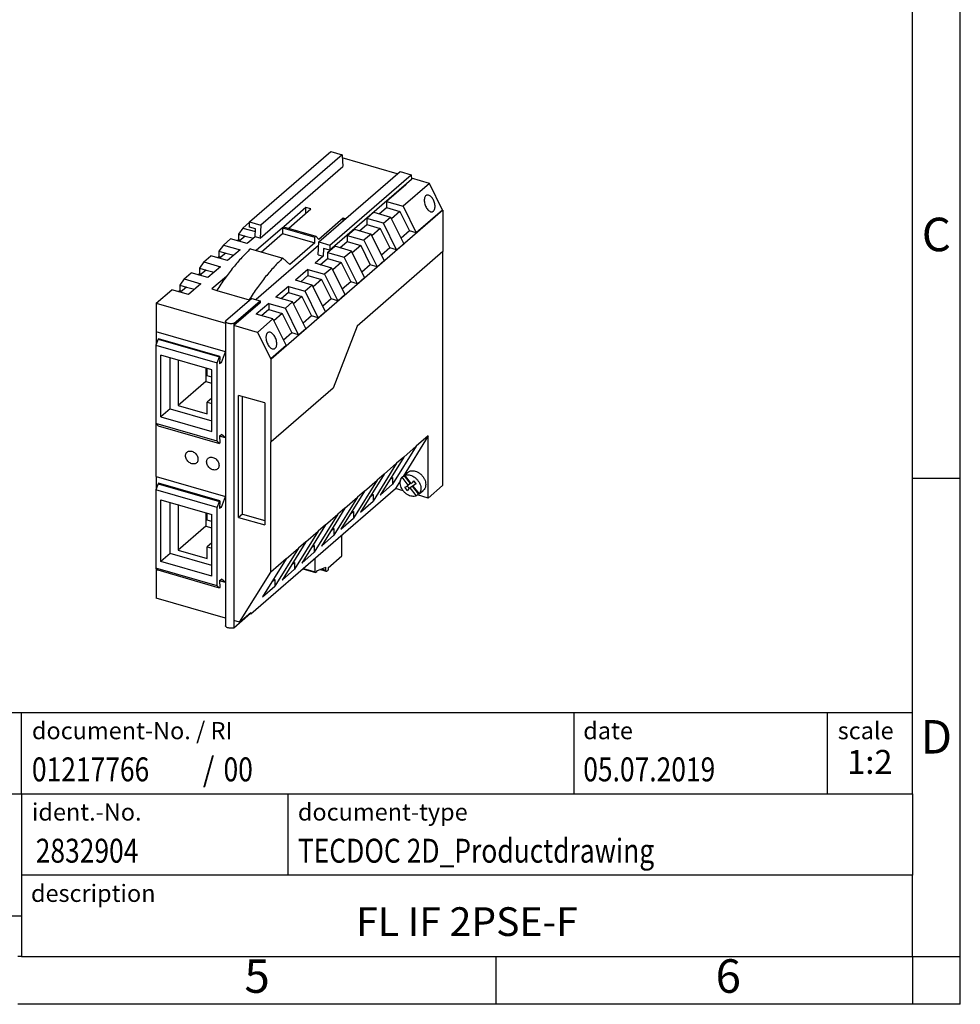
# Model space of a CAD drawing. Units: millimetres. Extents: x -403 to -106, y -266 to -56.
# Drawn here: x -204 to -106, y -266 to -163 of the extents above; entities that cross this region are included whole.
import ezdxf

# ---------------------------------------------------------------- set-up
doc = ezdxf.new("R2010")
doc.units = ezdxf.units.MM
doc.layers.add('1', color=7, linetype='Continuous')
doc.styles.add('CONVERTER_11', font='txt.shx', dxfattribs={"width": 0.9})
doc.styles.add('CONVERTER_12', font='txt.shx', dxfattribs={"width": 0.81})
doc.styles.add('CONVERTER_13', font='txt.shx', dxfattribs={"width": 0.72})
doc.styles.add('CONVERTER_14', font='txt.shx', dxfattribs={"width": 0.855})

# ---------------------------------------------------------------- blocks, each defined once
blk = doc.blocks.new('MC_1_5_4_ST_3_81-SELECT__1', base_point=(-349.11, -441.33))
at = {"color": 7, "linetype": 'Continuous'}
for p, q in [((-340.95, -437.83), (-340.95, -433.49)), ((-346.5, -441.16), (-346.5, -438.3)), ((-343.8, -440.3), (-340.95, -437.83)), ((-346.2, -440.97), (-344.3, -440.21)), ((-344.3, -440.82), (-344.3, -440.21)), ((-343.8, -440.3), (-343.8, -440.56)), ((-349.11, -440.55), (-346.44, -441.32)), ((-346.2, -441.16), (-346.35, -441.29)), ((-346.2, -441.16), (-346.2, -440.97)), ((-344.19, -441.08), (-345.52, -440.7)), ((-343.95, -440.95), (-344.05, -441.03))]:
    blk.add_line(p, q, dxfattribs=at)
at = {"color": 2, "linetype": 'Continuous'}
for p, q in [((-348.99, -440.45), (-346.5, -441.16)), ((-345.18, -440.56), (-344.3, -440.82))]:
    blk.add_line(p, q, dxfattribs=at)
at = {"color": 7, "linetype": 'Continuous'}
for points, knots in [([(-346.44, -441.32), (-346.45, -441.32), (-346.47, -441.31), (-346.49, -441.27), (-346.5, -441.22), (-346.5, -441.18), (-346.5, -441.16)], [0, 0, 0, 0, 0.0328564, 0.0726515, 0.1223764, 0.1818399, 0.1818399, 0.1818399, 0.1818399]), ([(-346.35, -441.29), (-346.37, -441.3), (-346.39, -441.32), (-346.42, -441.32), (-346.44, -441.32)], [0, 0, 0, 0, 0.05090653, 0.09069065, 0.09069065, 0.09069065, 0.09069065]), ([(-344.19, -441.08), (-344.21, -441.07), (-344.25, -441.05), (-344.28, -440.99), (-344.3, -440.91), (-344.3, -440.85), (-344.3, -440.82)], [0, 0, 0, 0, 0.0547607, 0.1210858, 0.2039606, 0.3030665, 0.3030665, 0.3030665, 0.3030665]), ([(-344.05, -441.03), (-344.08, -441.05), (-344.12, -441.08), (-344.17, -441.08), (-344.19, -441.08)], [0, 0, 0, 0, 0.0848442, 0.1511511, 0.1511511, 0.1511511, 0.1511511]), ([(-343.8, -440.56), (-343.81, -440.59), (-343.81, -440.67), (-343.85, -440.78), (-343.89, -440.87), (-343.93, -440.92), (-343.95, -440.95)], [0, 0, 0, 0, 0.1099072, 0.2269612, 0.3367929, 0.426925, 0.426925, 0.426925, 0.426925])]:
    blk.add_open_spline(points, degree=3, knots=knots, dxfattribs=at)
blk = doc.blocks.new('FL_IF_GEH_2PSE_F-SELECT__2', base_point=(-379.85, -452.99))
at = {"color": 7, "linetype": 'Continuous'}
for p, q in [((-360.23, -368.03), (-343.23, -353.31)), ((-343.23, -353.31), (-340.89, -353.99)), ((-340.89, -353.99), (-357.89, -368.71)), ((-340.89, -353.99), (-340.76, -356.47)), ((-329.37, -358.01), (-340.86, -354.62)), ((-358.02, -371.42), (-340.76, -356.47)), ((-345.77, -372.21), (-328.77, -357.49)), ((-328.77, -357.49), (-326.43, -358.16)), ((-326.38, -359.16), (-343.48, -373.97)), ((-343.43, -372.88), (-326.43, -358.16)), ((-322.63, -359.99), (-328.14, -364.77)), ((-326.43, -358.16), (-326.38, -359.16)), ((-322.63, -359.99), (-326.39, -358.88)), ((-319.89, -365.56), (-322.63, -359.99)), ((-327.6, -360.27), (-331.63, -363.76)), ((-327.6, -360.21), (-327.6, -360.27)), ((-331.63, -363.76), (-331.63, -365.01)), ((-331.63, -363.76), (-328.14, -364.77)), ((-319.81, -365.59), (-355.72, -396.69)), ((-348.45, -365.03), (-353.1, -369.05)), ((-352.06, -369.35), (-347.41, -365.33)), ((-347.41, -365.33), (-348.45, -365.03)), ((-348.45, -366.23), (-348.45, -365.03)), ((-335.73, -367.31), (-334.23, -366.01)), ((-334.23, -366.01), (-330.74, -367.02)), ((-333.15, -366.33), (-331.63, -365.01)), ((-331.63, -365.01), (-328.8, -365.87)), ((-328.8, -365.87), (-330.56, -367.4)), ((-328.8, -365.87), (-326.79, -369.92)), ((-328.14, -364.77), (-325.39, -370.33)), ((-319.89, -365.56), (-325.39, -370.33)), ((-319.89, -365.56), (-319.81, -365.59)), ((-319.81, -365.59), (-319.81, -374.25)), ((-360.24, -368.11), (-361.62, -369.31)), ((-360.28, -369.12), (-360.23, -368.03)), ((-360.23, -368.03), (-357.89, -368.71)), ((-340.65, -367.28), (-345.75, -371.69)), ((-340.22, -367.4), (-340.65, -367.28)), ((-340.65, -367.78), (-340.65, -367.28)), ((-335.73, -367.31), (-335.73, -368.56)), ((-332.24, -368.32), (-335.73, -367.31)), ((-332.24, -368.32), (-330.74, -367.02)), ((-329.49, -373.88), (-332.24, -368.32)), ((-330.74, -367.02), (-327.99, -372.58)), ((-361.62, -369.31), (-362.53, -370.58)), ((-361.62, -369.31), (-359.01, -370.06)), ((-358.99, -369.49), (-360.28, -369.12)), ((-359.06, -371.12), (-358.99, -369.49)), ((-353.36, -369.28), (-358.85, -374.03)), ((-357.89, -368.71), (-358.02, -371.42)), ((-353.11, -369.05), (-353.36, -369.27)), ((-353.36, -369.27), (-353.36, -370.48)), ((-353.36, -369.27), (-346.6, -371.22)), ((-353.11, -369.05), (-346.35, -371)), ((-339.83, -370.86), (-338.33, -369.56)), ((-338.33, -369.56), (-334.84, -370.57)), ((-337.25, -369.88), (-335.73, -368.56)), ((-335.73, -368.56), (-332.9, -369.43)), ((-332.9, -369.43), (-334.66, -370.95)), ((-332.9, -369.43), (-330.89, -373.47)), ((-326.79, -369.92), (-328.55, -371.45)), ((-325.39, -370.33), (-326.79, -369.92)), ((-365.72, -372.86), (-364.22, -371.56)), ((-360.73, -372.57), (-364.22, -371.56)), ((-362.84, -371.96), (-362.53, -371.69)), ((-362.53, -370.58), (-362.53, -371.69)), ((-362.53, -370.58), (-361.13, -370.99)), ((-362.53, -371.69), (-362.09, -371.82)), ((-361.13, -370.99), (-362.4, -372.09)), ((-361.13, -370.99), (-359.44, -371.45)), ((-359.06, -371.12), (-360.73, -372.57)), ((-358.02, -371.42), (-359.06, -371.12)), ((-357.81, -374.33), (-353.36, -370.48)), ((-353.36, -370.48), (-346.6, -372.43)), ((-346.6, -372.43), (-351.8, -376.93)), ((-346.6, -371.22), (-346.35, -371)), ((-346.6, -372.43), (-346.6, -371.22)), ((-346.35, -371), (-345.75, -371.69)), ((-345.9, -374.92), (-345.77, -372.21)), ((-345.77, -372.21), (-343.43, -372.88)), ((-341.35, -373.43), (-339.83, -372.11)), ((-339.83, -370.86), (-336.34, -371.87)), ((-339.83, -370.86), (-339.83, -372.11)), ((-339.83, -372.11), (-337, -372.98)), ((-334.84, -370.57), (-336.34, -371.87)), ((-336.34, -371.87), (-333.59, -377.43)), ((-332.09, -376.13), (-334.84, -370.57)), ((-365.72, -372.86), (-366.63, -374.14)), ((-366.63, -374.14), (-366.63, -375.24)), ((-366.63, -374.14), (-365.23, -374.54)), ((-365.23, -374.54), (-366.5, -375.64)), ((-365.72, -372.86), (-362.23, -373.86)), ((-365.23, -374.54), (-363.54, -375)), ((-362.23, -373.86), (-364.83, -376.12)), ((-360.06, -373.68), (-353.3, -375.63)), ((-345.8, -372.94), (-358.89, -384.27)), ((-344.78, -373.59), (-344.86, -375.22)), ((-343.48, -373.97), (-344.78, -373.59)), ((-343.93, -374.41), (-342.43, -373.12)), ((-343.93, -374.41), (-343.93, -375.66)), ((-343.93, -374.41), (-340.44, -375.42)), ((-343.43, -372.88), (-343.48, -373.97)), ((-338.94, -374.12), (-342.43, -373.12)), ((-340.44, -375.42), (-338.94, -374.12)), ((-336.19, -379.68), (-338.94, -374.12)), ((-337, -372.98), (-338.76, -374.5)), ((-319.81, -374.25), (-337.76, -389.79)), ((-337, -372.98), (-334.99, -377.02)), ((-330.89, -373.47), (-332.65, -375)), ((-329.49, -373.88), (-330.89, -373.47)), ((-329.49, -373.88), (-327.99, -372.58)), ((-319.89, -374.32), (-319.89, -423.15)), ((-369.82, -376.41), (-370.73, -377.69)), ((-369.82, -376.41), (-368.32, -375.11)), ((-369.82, -376.41), (-366.33, -377.42)), ((-364.83, -376.12), (-368.32, -375.11)), ((-366.94, -375.51), (-366.63, -375.24)), ((-366.63, -375.24), (-366.19, -375.37)), ((-351.8, -376.93), (-353.3, -375.63)), ((-344.86, -375.22), (-346.53, -376.67)), ((-345.9, -374.92), (-344.86, -375.22)), ((-345.45, -376.98), (-343.93, -375.66)), ((-343.93, -375.66), (-341.1, -376.53)), ((-341.1, -376.53), (-342.86, -378.05)), ((-341.1, -376.53), (-339.09, -380.57)), ((-337.69, -380.98), (-340.44, -375.42)), ((-333.59, -377.43), (-332.09, -376.13)), ((-373.92, -379.96), (-372.42, -378.66)), ((-368.93, -379.67), (-372.42, -378.66)), ((-370.73, -377.69), (-369.33, -378.09)), ((-370.73, -377.69), (-370.73, -378.79)), ((-369.33, -378.09), (-370.6, -379.19)), ((-369.33, -378.09), (-367.64, -378.55)), ((-366.33, -377.42), (-368.93, -379.67)), ((-348.03, -377.96), (-350.63, -380.22)), ((-348.03, -377.96), (-344.54, -378.97)), ((-348.03, -377.96), (-348.03, -379.21)), ((-343.04, -377.67), (-346.53, -376.67)), ((-343.04, -377.67), (-344.54, -378.97)), ((-343.04, -377.67), (-340.29, -383.23)), ((-334.99, -377.02), (-336.75, -378.55)), ((-333.59, -377.43), (-334.99, -377.02)), ((-373.92, -379.96), (-374.83, -381.24)), ((-373.92, -379.96), (-370.43, -380.97)), ((-371.04, -379.06), (-370.73, -378.79)), ((-370.73, -378.79), (-370.29, -378.92)), ((-365.09, -379.44), (-368.1, -382.04)), ((-347.14, -381.22), (-350.63, -380.22)), ((-348.03, -379.21), (-349.55, -380.53)), ((-348.03, -379.21), (-345.2, -380.08)), ((-345.2, -380.08), (-346.96, -381.6)), ((-345.2, -380.08), (-343.19, -384.12)), ((-344.54, -378.97), (-341.79, -384.53)), ((-339.09, -380.57), (-340.85, -382.1)), ((-337.69, -380.98), (-339.09, -380.57)), ((-337.69, -380.98), (-336.19, -379.68)), ((-379.77, -385.03), (-376.52, -382.21)), ((-373.03, -383.22), (-376.52, -382.21)), ((-375.14, -382.61), (-374.83, -382.34)), ((-374.83, -381.24), (-374.83, -382.34)), ((-374.83, -381.24), (-373.43, -381.64)), ((-374.83, -382.34), (-374.39, -382.47)), ((-373.43, -381.64), (-374.7, -382.74)), ((-373.43, -381.64), (-371.74, -382.1)), ((-370.43, -380.97), (-373.03, -383.22)), ((-368.1, -382.04), (-367.06, -382.34)), ((-367.06, -382.34), (-360.3, -384.29)), ((-352.13, -381.52), (-354.73, -383.77)), ((-352.13, -382.76), (-353.65, -384.08)), ((-352.13, -381.52), (-348.64, -382.52)), ((-352.13, -381.52), (-352.13, -382.76)), ((-352.13, -382.76), (-349.3, -383.63)), ((-347.14, -381.22), (-348.64, -382.52)), ((-345.89, -388.08), (-348.64, -382.52)), ((-344.39, -386.78), (-347.14, -381.22)), ((-359.78, -384.01), (-365.28, -388.77)), ((-363.55, -389.27), (-358.05, -384.51)), ((-360.16, -384.34), (-360.3, -384.29)), ((-359.78, -384.01), (-358.05, -384.51)), ((-358.05, -384.51), (-358.05, -384.94)), ((-351.24, -384.77), (-354.73, -383.77)), ((-351.24, -384.77), (-352.74, -386.07)), ((-348.49, -390.33), (-351.24, -384.77)), ((-349.3, -383.63), (-351.06, -385.15)), ((-349.3, -383.63), (-347.29, -387.67)), ((-343.19, -384.12), (-344.95, -385.65)), ((-341.79, -384.53), (-343.19, -384.12)), ((-341.79, -384.53), (-340.29, -383.23)), ((-379.77, -385.03), (-379.77, -391.02)), ((-379.77, -385.03), (-365.28, -389.21)), ((-358.05, -384.94), (-363.55, -389.71)), ((-356.23, -385.07), (-358.83, -387.32)), ((-356.23, -386.31), (-357.75, -387.63)), ((-356.23, -385.07), (-352.74, -386.07)), ((-356.23, -385.07), (-356.23, -386.31)), ((-356.23, -386.31), (-353.4, -387.18)), ((-349.99, -391.63), (-352.74, -386.07)), ((-345.89, -388.08), (-344.39, -386.78)), ((-365.28, -388.77), (-365.28, -389.21)), ((-355.34, -388.32), (-358.83, -387.32)), ((-355.34, -388.32), (-358.57, -391.12)), ((-355.34, -388.32), (-352.59, -393.88)), ((-353.4, -387.18), (-355.16, -388.7)), ((-353.4, -387.18), (-351.39, -391.23)), ((-347.29, -387.67), (-349.05, -389.2)), ((-345.89, -388.08), (-347.29, -387.67)), ((-379.77, -391.02), (-379.77, -393.47)), ((-365.28, -395.2), (-379.77, -391.02)), ((-365.28, -389.21), (-365.28, -395.2)), ((-363.55, -389.27), (-363.55, -389.71)), ((-358.57, -391.12), (-363.55, -389.71)), ((-363.55, -389.71), (-363.55, -451.37)), ((-349.99, -391.63), (-348.49, -390.33)), ((-337.76, -389.79), (-342.76, -402.78)), ((-379.35, -392.52), (-379.85, -393.82)), ((-379.25, -392.44), (-379.35, -392.52)), ((-379.35, -392.52), (-366.53, -396.22)), ((-366.43, -396.14), (-379.25, -392.44)), ((-358.57, -391.12), (-355.81, -396.66)), ((-351.39, -391.23), (-353.15, -392.75)), ((-349.99, -391.63), (-351.39, -391.23)), ((-379.85, -393.82), (-379.85, -410.19)), ((-379.85, -393.82), (-367.03, -397.52)), ((-379.77, -393.47), (-379.77, -393.6)), ((-379.72, -393.48), (-379.77, -393.47)), ((-352.59, -393.88), (-355.81, -396.66)), ((-378.77, -408.77), (-378.77, -395.87)), ((-368.12, -398.94), (-378.77, -395.87)), ((-376.82, -407.08), (-376.82, -396.43)), ((-375.16, -396.91), (-375.16, -406.39)), ((-367.03, -397.52), (-366.53, -396.22)), ((-366.53, -396.22), (-366.43, -396.14)), ((-366.43, -396.14), (-366.51, -397.73)), ((-366.13, -397.4), (-365.28, -395.2)), ((-365.28, -395.2), (-365.28, -413.18)), ((-355.72, -396.69), (-355.81, -396.66)), ((-355.72, -414.01), (-355.72, -396.69)), ((-369.37, -398.58), (-369.37, -401.37)), ((-369.1, -400.17), (-369.1, -398.66)), ((-368.12, -411.84), (-368.12, -398.94)), ((-367.03, -413.89), (-367.03, -397.52)), ((-366.13, -397.4), (-366.51, -397.73)), ((-366.49, -397.3), (-366.13, -397.4)), ((-368.12, -400.46), (-369.1, -400.17)), ((-369.37, -401.37), (-375.16, -406.39)), ((-369.37, -401.37), (-368.12, -401.74)), ((-342.76, -402.78), (-355.72, -414.01)), ((-368.12, -404.86), (-369.1, -405.71)), ((-357.06, -405.83), (-362.56, -404.28)), ((-362.56, -429.82), (-362.56, -404.28)), ((-361.72, -429.09), (-361.72, -404.52)), ((-376.82, -407.08), (-378.77, -408.77)), ((-376.82, -407.08), (-368.12, -409.59)), ((-375.16, -406.39), (-369.1, -408.14)), ((-369.1, -408.14), (-369.1, -405.71)), ((-369.1, -405.71), (-368.12, -406)), ((-357.06, -405.83), (-357.06, -431.38)), ((-378.77, -408.77), (-368.12, -411.84)), ((-379.85, -410.19), (-379.35, -410.62)), ((-367.03, -413.89), (-379.85, -410.19)), ((-379.77, -421.24), (-379.77, -410.26)), ((-379.35, -410.62), (-366.53, -414.32)), ((-366.51, -412.77), (-366.13, -412.45)), ((-366.51, -412.77), (-366.43, -414.23)), ((-365.28, -413.18), (-366.51, -412.83)), ((-365.28, -413.18), (-366.13, -412.45)), ((-365.28, -413.18), (-365.28, -425.42)), ((-322.89, -412.76), (-328.16, -421.24)), ((-322.89, -412.76), (-325.39, -414.93)), ((-322.89, -425.75), (-322.89, -412.76)), ((-366.53, -414.32), (-367.03, -413.89)), ((-366.43, -414.23), (-366.53, -414.32)), ((-355.81, -441.26), (-355.81, -413.98)), ((-355.72, -414.01), (-355.81, -413.98)), ((-325.39, -414.93), (-330.33, -422.87)), ((-327.99, -417.18), (-325.39, -414.93)), ((-327.99, -417.18), (-332.93, -425.12)), ((-327.99, -417.18), (-329.49, -418.48)), ((-329.49, -418.48), (-334.43, -426.42)), ((-332.09, -420.73), (-329.49, -418.48)), ((-379.77, -421.24), (-365.28, -425.42)), ((-379.77, -421.24), (-379.77, -423.69)), ((-332.09, -420.73), (-337.03, -428.68)), ((-332.09, -420.73), (-333.59, -422.03)), ((-330.33, -421.47), (-331.04, -422.08)), ((-330.61, -421.39), (-330.33, -421.47)), ((-330.33, -421.47), (-330.33, -422.87)), ((-328.36, -421.41), (-327.91, -421.02)), ((-327.07, -423.08), (-328.36, -421.41)), ((-326.62, -422.69), (-327.91, -421.02)), ((-327.81, -421.02), (-327.36, -420.63)), ((-327.81, -421.02), (-326.51, -422.69)), ((-327.77, -420.88), (-327.22, -420.4)), ((-379.35, -422.75), (-379.85, -424.05)), ((-379.72, -423.7), (-379.77, -423.69)), ((-379.77, -423.69), (-379.77, -423.83)), ((-379.25, -422.66), (-379.35, -422.75)), ((-379.35, -422.75), (-366.53, -426.45)), ((-366.43, -426.36), (-379.25, -422.66)), ((-359.94, -449.93), (-329.74, -423.78)), ((-333.59, -422.03), (-338.53, -429.97)), ((-336.19, -424.28), (-333.59, -422.03)), ((-332.93, -425.12), (-330.33, -422.87)), ((-328.7, -422.11), (-329.74, -423.78)), ((-328.11, -424.24), (-329.74, -423.78)), ((-327.78, -423.47), (-327.46, -423.36)), ((-327.46, -423.36), (-327.07, -423.08)), ((-327.04, -423.9), (-327.24, -424.17)), ((-326.62, -422.69), (-327.07, -423.08)), ((-326.59, -423.52), (-327.04, -423.9)), ((-326.64, -423.63), (-327.04, -423.9)), ((-326.19, -423.24), (-326.64, -423.63)), ((-325.35, -425.29), (-326.64, -423.63)), ((-326.19, -423.24), (-326.59, -423.52)), ((-326.51, -422.69), (-326.12, -422.41)), ((-324.9, -424.9), (-326.19, -423.24)), ((-326.12, -422.41), (-325.92, -422.15)), ((-325.87, -422.19), (-326.12, -422.41)), ((-325.64, -422.84), (-326.09, -423.23)), ((-325.7, -422.95), (-326.09, -423.23)), ((-326.09, -423.23), (-324.8, -424.9)), ((-325.44, -422.73), (-325.7, -422.95)), ((-325.38, -422.84), (-325.7, -422.95)), ((-325.45, -422.71), (-325.64, -422.84)), ((-319.89, -423.15), (-322.89, -425.75)), ((-379.85, -424.05), (-379.85, -440.41)), ((-367.03, -427.75), (-379.85, -424.05)), ((-366.13, -427.63), (-365.28, -425.42)), ((-365.28, -425.42), (-365.28, -443.41)), ((-337.69, -425.58), (-342.63, -433.53)), ((-336.19, -424.28), (-341.13, -432.23)), ((-340.29, -427.83), (-337.69, -425.58)), ((-336.19, -424.28), (-337.69, -425.58)), ((-334.43, -425.02), (-335.14, -425.63)), ((-334.71, -424.94), (-334.43, -425.02)), ((-334.43, -425.02), (-334.43, -426.42)), ((-325.35, -425.29), (-324.9, -424.9)), ((-322.89, -425.75), (-325.13, -425.11)), ((-324.8, -424.9), (-324.35, -424.51)), ((-324.49, -424.66), (-323.94, -424.18)), ((-378.77, -438.99), (-378.77, -426.09)), ((-378.77, -426.09), (-368.12, -429.17)), ((-376.82, -437.31), (-376.82, -426.65)), ((-375.16, -427.13), (-375.16, -436.61)), ((-367.03, -427.75), (-366.53, -426.45)), ((-367.03, -444.11), (-367.03, -427.75)), ((-366.53, -426.45), (-366.43, -426.36)), ((-366.43, -426.36), (-366.51, -427.95)), ((-366.13, -427.63), (-366.51, -427.95)), ((-366.49, -427.52), (-366.13, -427.63)), ((-340.29, -427.83), (-345.23, -435.78)), ((-340.29, -427.83), (-341.79, -429.13)), ((-337.03, -428.68), (-334.43, -426.42)), ((-369.37, -428.8), (-369.37, -431.6)), ((-369.1, -430.4), (-369.1, -428.88)), ((-368.12, -442.07), (-368.12, -429.17)), ((-361.72, -429.09), (-362.56, -429.82)), ((-362.56, -429.82), (-357.06, -431.38)), ((-361.72, -429.09), (-357.06, -430.44)), ((-341.79, -429.13), (-346.73, -437.08)), ((-344.39, -431.38), (-341.79, -429.13)), ((-341.13, -432.23), (-338.53, -429.97)), ((-338.53, -428.57), (-339.24, -429.19)), ((-338.81, -428.49), (-338.53, -428.57)), ((-338.53, -428.57), (-338.53, -429.97)), ((-369.37, -431.6), (-375.16, -436.61)), ((-369.37, -431.6), (-368.12, -431.96)), ((-368.12, -430.68), (-369.1, -430.4)), ((-344.39, -431.38), (-349.33, -439.33)), ((-344.39, -431.38), (-345.89, -432.68)), ((-342.63, -432.12), (-343.34, -432.74)), ((-342.91, -432.04), (-342.63, -432.12)), ((-342.63, -432.12), (-342.63, -433.53)), ((-345.89, -432.68), (-350.83, -440.63)), ((-348.49, -434.93), (-345.89, -432.68)), ((-345.23, -435.78), (-342.63, -433.53)), ((-368.12, -435.08), (-369.1, -435.94)), ((-369.1, -435.94), (-368.12, -436.22)), ((-369.1, -438.36), (-369.1, -435.94)), ((-349.99, -436.23), (-354.93, -444.18)), ((-348.49, -434.93), (-353.43, -442.88)), ((-352.59, -438.48), (-349.99, -436.23)), ((-348.49, -434.93), (-349.99, -436.23)), ((-346.73, -435.67), (-347.44, -436.29)), ((-347.01, -435.59), (-346.73, -435.67)), ((-346.73, -435.67), (-346.73, -437.08)), ((-376.82, -437.31), (-378.77, -438.99)), ((-368.12, -439.82), (-376.82, -437.31)), ((-375.16, -436.61), (-369.1, -438.36)), ((-349.33, -439.33), (-346.73, -437.08)), ((-368.12, -442.07), (-378.77, -438.99)), ((-352.59, -438.48), (-357.53, -446.43)), ((-352.59, -438.48), (-355.81, -441.26)), ((-350.83, -439.22), (-351.54, -439.84)), ((-351.11, -439.14), (-350.83, -439.22)), ((-350.83, -439.22), (-350.83, -440.63)), ((-367.03, -444.11), (-379.85, -440.41)), ((-379.85, -440.41), (-379.35, -440.85)), ((-379.77, -440.49), (-379.77, -446.69)), ((-366.53, -444.55), (-379.35, -440.85)), ((-362.31, -451.72), (-355.81, -441.26)), ((-353.43, -442.88), (-350.83, -440.63)), ((-366.53, -444.55), (-367.03, -444.11)), ((-366.43, -444.46), (-366.53, -444.55)), ((-366.51, -443), (-366.13, -442.67)), ((-366.51, -443), (-366.43, -444.46)), ((-365.28, -443.41), (-366.51, -443.05)), ((-365.28, -443.41), (-366.13, -442.67)), ((-365.28, -443.41), (-365.28, -450.87)), ((-357.53, -446.43), (-354.93, -444.18)), ((-354.93, -442.77), (-355.64, -443.39)), ((-355.21, -442.69), (-354.93, -442.77)), ((-354.93, -442.77), (-354.93, -444.18)), ((-365.28, -450.87), (-379.77, -446.69)), ((-360.05, -449.9), (-363.55, -452.93)), ((-362.31, -451.72), (-359.97, -449.69)), ((-359.94, -449.93), (-360.17, -449.86)), ((-359.97, -449.69), (-359.94, -449.93)), ((-365.28, -450.87), (-365.28, -452.43)), ((-362.31, -451.72), (-363.55, -451.37)), ((-363.55, -451.37), (-363.55, -452.93))]:
    blk.add_line(p, q, dxfattribs=at)
for points, knots in [([(-322.82, -362.43), (-322.92, -362.42), (-323.1, -362.39), (-323.36, -362.5), (-323.55, -362.73), (-323.68, -363.04), (-323.73, -363.43), (-323.7, -363.86), (-323.61, -364.3), (-323.45, -364.74), (-323.24, -365.15), (-322.98, -365.48), (-322.7, -365.75), (-322.48, -365.84), (-322.38, -365.89)], [0, 0, 0, 0, 0.276089, 0.536872, 0.820294, 1.151867, 1.537936, 1.970782, 2.434218, 2.907593, 3.368933, 3.797871, 4.178843, 4.505215, 4.505215, 4.505215, 4.505215]), ([(-321.69, -365.68), (-321.64, -365.59), (-321.53, -365.41), (-321.46, -365.07), (-321.45, -364.68), (-321.5, -364.27), (-321.62, -363.84), (-321.79, -363.44), (-322.01, -363.08), (-322.26, -362.78), (-322.53, -362.55), (-322.73, -362.47), (-322.82, -362.43)], [0, 0, 0, 0, 0.295553, 0.639169, 1.028331, 1.452206, 1.895087, 2.338948, 2.765651, 3.159129, 3.507887, 3.808324, 3.808324, 3.808324, 3.808324]), ([(-322.38, -365.89), (-322.31, -365.9), (-322.19, -365.93), (-322, -365.91), (-321.82, -365.82), (-321.74, -365.73), (-321.69, -365.68)], [0, 0, 0, 0, 0.2003911, 0.3861654, 0.5699101, 0.7648582, 0.7648582, 0.7648582, 0.7648582]), ([(-360.06, -373.68), (-360.67, -374.27), (-361.92, -375.49), (-363.68, -377.55), (-365.43, -379.84), (-366.5, -381.5), (-367.06, -382.34)], [0, 0, 0, 0, 2.534199, 5.246406, 8.127479, 11.164784, 11.164784, 11.164784, 11.164784]), ([(-353.3, -375.63), (-353.91, -376.22), (-355.17, -377.44), (-356.93, -379.5), (-358.67, -381.79), (-359.75, -383.45), (-360.3, -384.29)], [0, 0, 0, 0, 2.534199, 5.246406, 8.127479, 11.164784, 11.164784, 11.164784, 11.164784]), ([(-363.55, -389.27), (-363.68, -389.29), (-363.93, -389.33), (-364.3, -389.32), (-364.66, -389.26), (-364.95, -389.14), (-365.19, -388.99), (-365.25, -388.84), (-365.28, -388.77)], [0, 0, 0, 0, 0.37596, 0.760278, 1.125854, 1.448939, 1.714919, 1.927483, 1.927483, 1.927483, 1.927483]), ([(-355.92, -391.1), (-356.02, -391.08), (-356.2, -391.05), (-356.46, -391.17), (-356.65, -391.39), (-356.78, -391.71), (-356.83, -392.09), (-356.8, -392.52), (-356.71, -392.97), (-356.55, -393.41), (-356.34, -393.81), (-356.08, -394.15), (-355.8, -394.41), (-355.58, -394.51), (-355.48, -394.55)], [0, 0, 0, 0, 0.276089, 0.536872, 0.820294, 1.151867, 1.537936, 1.970782, 2.434218, 2.907593, 3.368933, 3.797871, 4.178843, 4.505215, 4.505215, 4.505215, 4.505215]), ([(-354.89, -394.44), (-354.82, -394.37), (-354.68, -394.21), (-354.58, -393.88), (-354.54, -393.49), (-354.58, -393.06), (-354.68, -392.62), (-354.85, -392.19), (-355.07, -391.8), (-355.33, -391.47), (-355.61, -391.22), (-355.82, -391.14), (-355.92, -391.1)], [0, 0, 0, 0, 0.288928, 0.627695, 1.01926, 1.454245, 1.915954, 2.383961, 2.837025, 3.255875, 3.626322, 3.943351, 3.943351, 3.943351, 3.943351]), ([(-355.48, -394.55), (-355.43, -394.57), (-355.32, -394.59), (-355.16, -394.58), (-355.01, -394.54), (-354.93, -394.47), (-354.89, -394.44)], [0, 0, 0, 0, 0.1673651, 0.3234277, 0.4749033, 0.6295189, 0.6295189, 0.6295189, 0.6295189]), ([(-325.35, -425.29), (-325.49, -425.34), (-325.8, -425.43), (-326.29, -425.4), (-326.79, -425.27), (-327.28, -425.02), (-327.73, -424.68), (-328.12, -424.26), (-328.43, -423.78), (-328.65, -423.26), (-328.75, -422.74), (-328.74, -422.24), (-328.62, -421.78), (-328.45, -421.53), (-328.36, -421.41)], [0, 0, 0, 0, 0.4547, 0.938835, 1.456134, 2.003295, 2.571668, 3.149245, 3.72266, 4.279153, 4.808558, 5.305305, 5.770294, 6.211976, 6.211976, 6.211976, 6.211976]), ([(-327.91, -421.02), (-327.89, -421), (-327.84, -420.95), (-327.79, -420.9), (-327.77, -420.88)], [0, 0, 0, 0, 0.1026675, 0.2050983, 0.2050983, 0.2050983, 0.2050983]), ([(-327.81, -421.02), (-327.66, -420.98), (-327.36, -420.89), (-326.87, -420.91), (-326.37, -421.04), (-325.88, -421.29), (-325.43, -421.63), (-325.04, -422.06), (-324.73, -422.54), (-324.51, -423.05), (-324.4, -423.57), (-324.42, -424.07), (-324.53, -424.53), (-324.71, -424.78), (-324.8, -424.9)], [0, 0, 0, 0, 0.4547, 0.938835, 1.456134, 2.003295, 2.571668, 3.149245, 3.72266, 4.279153, 4.808558, 5.305305, 5.770294, 6.211976, 6.211976, 6.211976, 6.211976]), ([(-327.77, -420.88), (-327.7, -420.83), (-327.58, -420.73), (-327.43, -420.66), (-327.36, -420.63)], [0, 0, 0, 0, 0.2370111, 0.4768971, 0.4768971, 0.4768971, 0.4768971]), ([(-327.22, -420.4), (-327.09, -420.31), (-326.83, -420.13), (-326.35, -420.02), (-325.84, -420.04), (-325.32, -420.2), (-324.81, -420.47), (-324.34, -420.85), (-323.95, -421.3), (-323.65, -421.82), (-323.45, -422.36), (-323.43, -422.73), (-323.41, -422.92)], [0, 0, 0, 0, 0.45669, 0.932676, 1.441, 1.985704, 2.562445, 3.16067, 3.76614, 4.363449, 4.938508, 5.481066, 5.481066, 5.481066, 5.481066]), ([(-327.78, -423.47), (-327.71, -423.6), (-327.57, -423.86), (-327.35, -424.06), (-327.24, -424.17)], [0, 0, 0, 0, 0.4382171, 0.8802828, 0.8802828, 0.8802828, 0.8802828]), ([(-327.26, -423.22), (-327.2, -423.31), (-327.08, -423.5), (-326.92, -423.66), (-326.84, -423.73)], [0, 0, 0, 0, 0.3329726, 0.6672694, 0.6672694, 0.6672694, 0.6672694]), ([(-325.38, -422.84), (-325.45, -422.71), (-325.59, -422.45), (-325.81, -422.25), (-325.92, -422.15)], [0, 0, 0, 0, 0.4382171, 0.8802828, 0.8802828, 0.8802828, 0.8802828]), ([(-323.41, -422.92), (-323.42, -423.04), (-323.43, -423.29), (-323.54, -423.63), (-323.7, -423.94), (-323.86, -424.1), (-323.94, -424.18)], [0, 0, 0, 0, 0.37592, 0.733402, 1.076484, 1.411629, 1.411629, 1.411629, 1.411629]), ([(-324.82, -424.87), (-324.83, -424.88), (-324.86, -424.89), (-324.89, -424.9), (-324.9, -424.9)], [0, 0, 0, 0, 0.04175689, 0.08366598, 0.08366598, 0.08366598, 0.08366598]), ([(-324.49, -424.66), (-324.52, -424.68), (-324.57, -424.72), (-324.63, -424.76), (-324.66, -424.78)], [0, 0, 0, 0, 0.1024308, 0.2050983, 0.2050983, 0.2050983, 0.2050983]), ([(-324.35, -424.51), (-324.37, -424.54), (-324.42, -424.59), (-324.47, -424.63), (-324.49, -424.66)], [0, 0, 0, 0, 0.1026675, 0.2050983, 0.2050983, 0.2050983, 0.2050983]), ([(-363.55, -452.93), (-363.68, -452.95), (-363.93, -452.99), (-364.3, -452.97), (-364.66, -452.91), (-364.95, -452.79), (-365.19, -452.64), (-365.25, -452.49), (-365.28, -452.43)], [0, 0, 0, 0, 0.37596, 0.760278, 1.125854, 1.448939, 1.714919, 1.927483, 1.927483, 1.927483, 1.927483])]:
    blk.add_open_spline(points, degree=3, knots=knots, dxfattribs=at)
at = {"color": 2, "linetype": 'Continuous'}
for points in [[(-372.32, -418.57), (-372.19, -418.6), (-371.96, -418.65), (-371.61, -418.59), (-371.32, -418.42), (-371.11, -418.16), (-371.01, -417.82), (-371.02, -417.45), (-371.12, -417.06), (-371.32, -416.69), (-371.6, -416.37), (-371.94, -416.12), (-372.3, -415.96), (-372.67, -415.9), (-373.02, -415.95), (-373.31, -416.12), (-373.52, -416.39), (-373.62, -416.72), (-373.62, -417.1), (-373.51, -417.48), (-373.31, -417.85), (-373.03, -418.17), (-372.7, -418.43), (-372.44, -418.52), (-372.32, -418.57)], [(-367.92, -417.24), (-368.04, -417.22), (-368.27, -417.17), (-368.62, -417.23), (-368.91, -417.39), (-369.12, -417.66), (-369.22, -417.99), (-369.22, -418.37), (-369.11, -418.75), (-368.91, -419.12), (-368.63, -419.44), (-368.3, -419.69), (-367.93, -419.85), (-367.56, -419.91), (-367.21, -419.86), (-366.92, -419.69), (-366.71, -419.43), (-366.61, -419.09), (-366.62, -418.72), (-366.72, -418.33), (-366.92, -417.96), (-367.2, -417.64), (-367.54, -417.39), (-367.79, -417.29), (-367.92, -417.24)]]:
    blk.add_open_spline(points, degree=3, knots=[0, 0, 0, 0, 0.369803, 0.710849, 1.033579, 1.35629, 1.697287, 2.067031, 2.465719, 2.885171, 3.312115, 3.731595, 4.130333, 4.500136, 4.841181, 5.163912, 5.486623, 5.827619, 6.197364, 6.596052, 7.015504, 7.442448, 7.861928, 8.260666, 8.260666, 8.260666, 8.260666], dxfattribs=at)
blk = doc.blocks.new('FL_IF_2PSE_F-SELECT__3', base_point=(-379.85, -452.99))
for name, p in [('FL_IF_GEH_2PSE_F-SELECT__2', (-379.85, -452.99)), ('MC_1_5_4_ST_3_81-SELECT__1', (-349.11, -441.33))]:
    blk.add_blockref(name, p)
blk = doc.blocks.new('Allg1', base_point=(-350.56, -406))
blk.add_blockref('FL_IF_2PSE_F-SELECT__3', (-379.85, -452.99))
blk = doc.blocks.new('_rahmen', base_point=(-110.83, -265.78))
at = {"layer": '1', "color": 6, "linetype": 'Continuous'}
for p, q in [((-110.83, -210.78), (-110.83, -160.78)), ((-110.83, -243.78), (-110.83, -210.78)), ((-240.37, -235.28), (-110.83, -235.28)), ((-240.37, -243.78), (-203.97, -243.78)), ((-203.97, -243.78), (-110.83, -243.78)), ((-110.83, -243.78), (-110.83, -252.28)), ((-110.83, -260.78), (-110.83, -252.28)), ((-203.97, -260.78), (-204.33, -260.78)), ((-203.97, -260.78), (-154.33, -260.78)), ((-154.33, -260.78), (-110.83, -260.78))]:
    blk.add_line(p, q, dxfattribs=at)
at = {"layer": '1', "color": 2, "linetype": 'Continuous'}
for p, q in [((-105.83, -210.78), (-105.83, -160.78)), ((-110.83, -210.78), (-105.83, -210.78)), ((-105.83, -260.78), (-105.83, -210.78)), ((-154.33, -265.78), (-154.33, -260.78)), ((-110.83, -260.78), (-110.83, -265.78)), ((-110.83, -260.78), (-105.83, -260.78)), ((-105.83, -265.78), (-105.83, -260.78)), ((-154.33, -265.78), (-204.33, -265.78)), ((-110.83, -265.78), (-154.33, -265.78)), ((-105.83, -265.78), (-110.83, -265.78))]:
    blk.add_line(p, q, dxfattribs=at)
at = {"layer": '1', "color": 7, "linetype": 'Continuous'}
for p, q in [((-203.97, -243.78), (-203.97, -235.28)), ((-146.24, -235.28), (-146.24, -243.78)), ((-119.74, -235.28), (-119.74, -243.78)), ((-203.97, -243.78), (-203.97, -256.53)), ((-176.07, -252.28), (-176.07, -243.78)), ((-110.83, -252.28), (-203.97, -252.28)), ((-222.17, -256.53), (-203.97, -256.53)), ((-203.97, -256.53), (-203.97, -260.78))]:
    blk.add_line(p, q, dxfattribs=at)
at = {"layer": '1', "color": 7}
for s, style, width, p in [('01217766', 'CONVERTER_12', 0.81, (-202.87, -242.48)), ('/', 'CONVERTER_11', 0.9, (-185, -242.48)), ('00', 'CONVERTER_12', 0.81, (-182.84, -242.48)), ('2832904', 'CONVERTER_12', 0.81, (-202.47, -250.98))]:
    blk.add_text(s, height=2.5, dxfattribs=dict(at, style=style, width=width)).set_placement(p)
at = {"layer": '1', "color": 3, "style": 'CONVERTER_12', "width": 0.81}
for s, p in [('05.07.2019', (-145.24, -242.48)), ('TECDOC 2D_Productdrawing', (-175.07, -250.98))]:
    blk.add_text(s, height=2.5, dxfattribs=at).set_placement(p)
at = {"layer": '1', "color": 7, "attachment_point": 5, "line_spacing_factor": 1.20048}
for s, insert, char_height, style in [('C', (-108.33, -185.78), 3.5, 'CONVERTER_11'), ('D', (-108.33, -238.28), 3.5, 'CONVERTER_11'), ('FL IF 2PSE-F', (-157.4, -257.53), 3, 'CONVERTER_12'), ('5', (-179.33, -263.28), 3.5, 'CONVERTER_11'), ('6', (-130.08, -263.28), 3.5, 'CONVERTER_11')]:
    blk.add_mtext(s, dxfattribs=dict(at, insert=insert, char_height=char_height, style=style))
at = {"layer": '1', "color": 2, "char_height": 1.8, "attachment_point": 1}
for s, insert, line_spacing_factor, style in [('document-No. / RI', (-202.87, -236.28), 1.320528, 'CONVERTER_14'), ('date', (-145.24, -236.28), 1.320528, 'CONVERTER_11'), ('scale', (-118.64, -236.28), 1.20048, 'CONVERTER_11'), ('ident.-No.', (-202.87, -244.78), 1.20048, 'CONVERTER_11'), ('document-type', (-175.07, -244.78), 1.20048, 'CONVERTER_11'), ('description', (-202.97, -253.28), 1.20048, 'CONVERTER_11')]:
    blk.add_mtext(s, dxfattribs=dict(at, insert=insert, line_spacing_factor=line_spacing_factor, style=style))
at = {"layer": '1', "color": 3, "insert": (-115.28, -242.48), "char_height": 2.5, "attachment_point": 8, "line_spacing_factor": 1.320528, "style": 'CONVERTER_13'}
blk.add_mtext('1:2', dxfattribs=at)
blk = doc.blocks.new('_punkt', base_point=(-110.83, -260.78))
at = {"layer": '1', "color": 2, "linetype": 'Continuous'}
for q in [(-105.83, -260.78), (-110.83, -265.78)]:
    blk.add_line((-110.83, -260.78), q, dxfattribs=at)
blk = doc.blocks.new('A4I_CS', base_point=(-110.83, -265.78))
at = {"layer": '1'}
for name, p in [('_rahmen', (-110.83, -265.78)), ('_punkt', (-110.83, -260.78))]:
    blk.add_blockref(name, p, dxfattribs=at)
blk = doc.blocks.new('1')
blk.add_blockref('A4I_CS', (-110.83, -265.78))
at = {"xscale": 0.5, "yscale": 0.5, "zscale": 0.5}
blk.add_blockref('Allg1', (-175.28, -203), dxfattribs=at)

msp = doc.modelspace()

# ---------------------------------------------------------------- block references
at = {"layer": '1'}
msp.add_blockref('1', (0, 0), dxfattribs=at)

doc.saveas('drawing.dxf')
